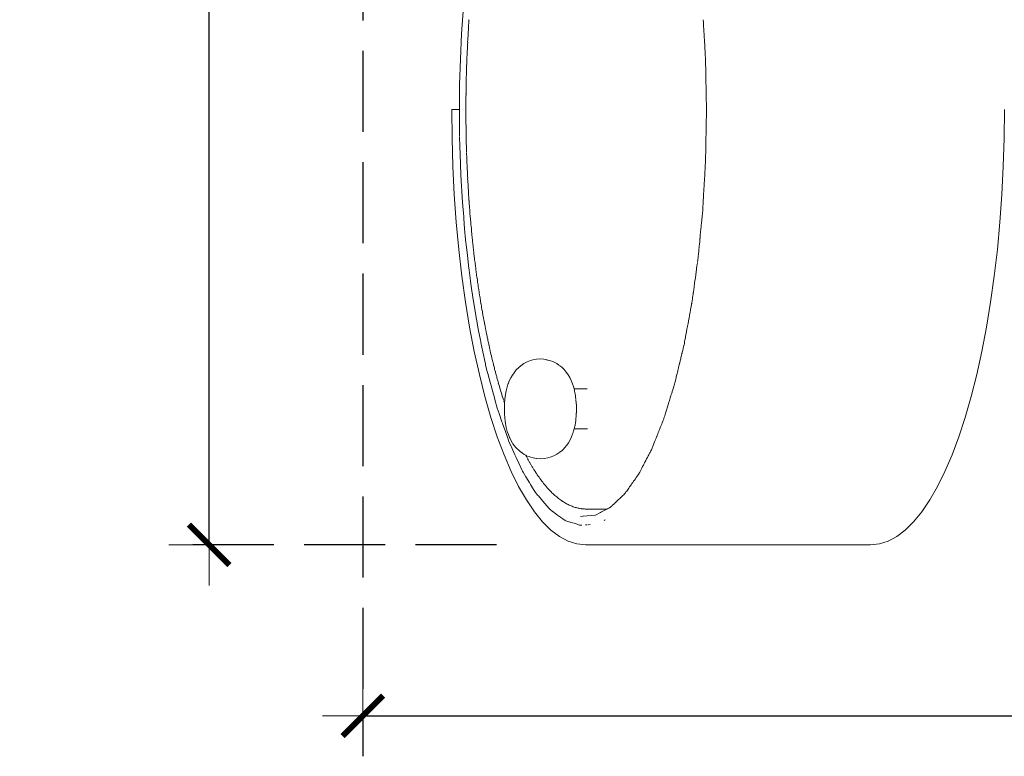
# Model space of a CAD drawing. Extents: x 7826 to 8896, y -938 to -522.
# Drawn here: x 8142 to 8190, y -901 to -864 of the extents above; entities that cross this region are included whole.
import ezdxf

# ---------------------------------------------------------------- set-up
doc = ezdxf.new("R2010")
doc.units = 0
doc.header["$MEASUREMENT"] = 0
doc.linetypes.add('JIS_02_4.0', pattern=[5.5, 4, -1.5])
doc.layers.get('Defpoints').update_dxf_attribs({"color": 250})
doc.layers.add('0-03 wymiary', color=6, linetype='Continuous', lineweight=5)
doc.layers.add('ProfileEdges_Nr_Pióra__7', color=7, linetype='Continuous', lineweight=18)
doc.styles.add('1-25', font='txt', dxfattribs={"height": 7})
doc.dimstyles.new('1-25', dxfattribs={"dimtxt": 7, "dimasz": 0.2, "dimexe": 2, "dimexo": 5, "dimgap": 1.25, "dimtad": 1, "dimdec": 0, "dimrnd": 0.5, "dimtxsty": '1-25', "dimblk": 'BG dim mark', "dimcen": 0, "dimclrd": 256, "dimclre": 8, "dimclrt": 11, "dimadec": 0, "dimazin": 0, "dimtfac": 1, "dimtdec": 0, "dimtix": 1, "dimtmove": 1, "dimatfit": 3, "dimfxl": 0.5, "dimtfill": 1, "dimarcsym": 0})

# ---------------------------------------------------------------- blocks, each defined once
blk = doc.blocks.new('BG dim mark')
for p, q in [((0, -10), (0, 10)), ((10, 0), (-10, 0))]:
    blk.add_line(p, q)
at = {"color": 0, "linetype": 'ByBlock', "const_width": 1.5}
blk.add_lwpolyline([(5, 5), (-5, -5)], dxfattribs=at)
blk = doc.blocks.new('*D24')
at = {"layer": '0-03 wymiary', "color": 8, "linetype": 'JIS_02_4.0', "lineweight": -2, "transparency": 16777216}
for p, q in [((8242.04, -841.758), (8242.04, -900.689)), ((8158.819, -843.859), (8158.819, -900.689))]:
    blk.add_line(p, q, dxfattribs=at)
at = {"layer": '0-03 wymiary', "lineweight": -2, "transparency": 16777216}
blk.add_line((8159.019, -898.689), (8241.84, -898.689), dxfattribs=at)
at = {"layer": 'Defpoints', "color": 0, "transparency": 16777216}
for p in [(8242.04, -836.758), (8158.819, -838.859), (8242.04, -898.689)]:
    blk.add_point(p, dxfattribs=at)
at = {"layer": '0-03 wymiary', "lineweight": -2, "transparency": 16777216, "xscale": 0.2, "yscale": 0.2, "zscale": 0.2, "rotation": 180}
blk.add_blockref('BG dim mark', (8158.819, -898.689), dxfattribs=at)
at = {"layer": '0-03 wymiary', "lineweight": -2, "transparency": 16777216, "xscale": 0.2, "yscale": 0.2, "zscale": 0.2}
blk.add_blockref('BG dim mark', (8242.04, -898.689), dxfattribs=at)
at = {"layer": '0-03 wymiary', "color": 11, "transparency": 16777216, "insert": (8200.43, -893.865), "char_height": 7, "attachment_point": 5, "style": '1-25', "bg_fill": 3, "box_fill_scale": 1.25, "bg_fill_color": 256, "bg_fill_true_color": 13158600, "bg_fill_transparency": 0}
blk.add_mtext('83', dxfattribs=at)
blk = doc.blocks.new('*D25')
at = {"layer": '0-03 wymiary', "color": 8, "linetype": 'JIS_02_4.0', "lineweight": -2, "transparency": 16777216}
for p, q in [((8164.904, -778.257), (8149.232, -778.257)), ((8165.421, -890.252), (8149.232, -890.252))]:
    blk.add_line(p, q, dxfattribs=at)
at = {"layer": '0-03 wymiary', "lineweight": -2, "transparency": 16777216}
blk.add_line((8151.232, -890.052), (8151.232, -778.457), dxfattribs=at)
at = {"layer": 'Defpoints', "color": 0, "transparency": 16777216}
for p in [(8151.232, -778.257), (8169.904, -778.257), (8170.421, -890.252)]:
    blk.add_point(p, dxfattribs=at)
at = {"layer": '0-03 wymiary', "lineweight": -2, "transparency": 16777216, "xscale": 0.2, "yscale": 0.2, "zscale": 0.2}
for p, rotation in [((8151.232, -778.257), 90), ((8151.232, -890.252), 270)]:
    blk.add_blockref('BG dim mark', p, dxfattribs=dict(at, rotation=rotation))
at = {"layer": '0-03 wymiary', "color": 11, "transparency": 16777216, "insert": (8146.467, -834.255), "char_height": 7, "attachment_point": 5, "rotation": 90, "style": '1-25', "bg_fill": 3, "box_fill_scale": 1.25, "bg_fill_color": 256, "bg_fill_true_color": 13158600, "bg_fill_transparency": 0}
blk.add_mtext('112', dxfattribs=at)

msp = doc.modelspace()

# ---------------------------------------------------------------- dimensions: what is measured, and where the dimension line sits
at = {"layer": '0-03 wymiary'}
dim = msp.add_linear_dim(base=(8242.04, -898.689), p1=(8158.819, -838.859), p2=(8242.04, -836.758), dimstyle='1-25', dxfattribs=at)
dim.commit()
dim.dimension.update_dxf_attribs({"geometry": '*D24', "text_midpoint": (8200.43, -893.865)})

# ---------------------------------------------------------------- next in the draw order: linework, layer by layer
at = {"layer": 'ProfileEdges_Nr_Pióra__7', "linetype": 'Continuous', "flags": 128}
for points in [[(8175.633, -864.473), (8175.624, -864.323)], [(8175.64, -864.609), (8175.633, -864.473)], [(8175.642, -864.631), (8175.64, -864.609)], [(8175.643, -864.655), (8175.642, -864.631)], [(8175.651, -864.788), (8175.643, -864.655)], [(8175.658, -864.915), (8175.651, -864.788)], [(8175.659, -864.946), (8175.658, -864.915)], [(8175.661, -864.979), (8175.659, -864.946)], [(8175.668, -865.105), (8175.661, -864.979)], [(8175.675, -865.229), (8175.668, -865.105)], [(8175.677, -865.263), (8175.675, -865.229)], [(8175.679, -865.297), (8175.677, -865.263)], [(8175.686, -865.422), (8175.679, -865.297)], [(8175.693, -865.551), (8175.686, -865.422)], [(8175.695, -865.58), (8175.693, -865.551)], [(8175.697, -865.608), (8175.695, -865.58)], [(8175.704, -865.739), (8175.697, -865.608)], [(8175.712, -865.883), (8175.704, -865.739)], [(8175.713, -865.899), (8175.712, -865.883)], [(8175.714, -865.913), (8175.713, -865.899)], [(8175.722, -866.058), (8175.714, -865.913)], [(8175.731, -866.215), (8175.722, -866.058)], [(8175.736, -866.316), (8175.731, -866.22)], [(8175.737, -866.352), (8175.736, -866.316)], [(8175.738, -866.378), (8175.737, -866.352)], [(8175.74, -866.489), (8175.738, -866.378)], [(8175.741, -866.534), (8175.74, -866.489)], [(8175.744, -866.698), (8175.741, -866.542)], [(8175.746, -866.835), (8175.744, -866.698)], [(8175.747, -866.858), (8175.746, -866.835)], [(8175.747, -866.884), (8175.747, -866.858)], [(8175.749, -867.019), (8175.747, -866.884)], [(8175.752, -867.143), (8175.749, -867.019)], [(8175.752, -867.179), (8175.752, -867.143)], [(8175.753, -867.218), (8175.752, -867.179)], [(8175.755, -867.315), (8175.753, -867.218)], [(8175.755, -867.34), (8175.755, -867.315)], [(8175.758, -867.458), (8175.755, -867.34)], [(8175.758, -867.5), (8175.758, -867.458)], [(8175.759, -867.544), (8175.758, -867.5)], [(8175.761, -867.661), (8175.759, -867.544)], [(8175.764, -867.78), (8175.761, -867.661)], [(8175.764, -867.822), (8175.764, -867.78)], [(8175.765, -867.862), (8175.764, -867.822)], [(8175.767, -867.983), (8175.765, -867.862)], [(8175.77, -868.111), (8175.767, -867.983)], [(8175.77, -868.144), (8175.77, -868.111)], [(8175.771, -868.174), (8175.77, -868.144)], [(8175.773, -868.305), (8175.771, -868.174)], [(8175.776, -868.45), (8175.773, -868.305)], [(8175.776, -868.466), (8175.776, -868.45)], [(8175.777, -868.48), (8175.776, -868.466)], [(8175.779, -868.627), (8175.777, -868.48)], [(8175.782, -868.757), (8175.779, -868.627)], [(8175.773, -869.272), (8175.776, -869.127)], [(8175.776, -869.096), (8175.779, -868.949)], [(8175.776, -869.111), (8175.776, -869.096)], [(8175.776, -869.127), (8175.776, -869.111)], [(8175.779, -868.949), (8175.78, -868.898)], [(8175.782, -868.783), (8175.78, -868.764)], [(8175.78, -868.898), (8175.782, -868.792)], [(8190.48, -870.163), (8190.494, -868.757)], [(8175.765, -869.714), (8175.767, -869.594)], [(8175.767, -869.594), (8175.77, -869.466)], [(8175.77, -869.433), (8175.771, -869.402)], [(8175.77, -869.466), (8175.77, -869.433)], [(8175.771, -869.402), (8175.773, -869.272)], [(8175.756, -870.171), (8175.757, -870.12)], [(8175.757, -870.12), (8175.758, -870.076)], [(8175.758, -870.076), (8175.759, -870.032)], [(8175.759, -870.032), (8175.761, -869.916)], [(8175.761, -869.916), (8175.763, -869.797)], [(8175.763, -869.797), (8175.764, -869.755)], [(8175.764, -869.755), (8175.765, -869.714)], [(8190.437, -871.562), (8190.48, -870.163)], [(8175.747, -870.692), (8175.749, -870.558)], [(8175.749, -870.558), (8175.752, -870.435)], [(8175.752, -870.398), (8175.753, -870.358)], [(8175.752, -870.435), (8175.752, -870.398)], [(8175.753, -870.358), (8175.755, -870.237)], [(8175.755, -870.237), (8175.756, -870.213)], [(8175.756, -870.213), (8175.756, -870.171)], [(8175.738, -871.175), (8175.74, -871.044)], [(8175.74, -871.034), (8175.743, -870.879)], [(8175.743, -870.879), (8175.746, -870.743)], [(8175.746, -870.719), (8175.747, -870.692)], [(8175.746, -870.743), (8175.746, -870.719)], [(8175.713, -871.662), (8175.721, -871.519)], [(8175.73, -871.36), (8175.721, -871.519)], [(8175.733, -871.335), (8175.73, -871.357)], [(8175.733, -871.335), (8175.736, -871.251)], [(8175.736, -871.251), (8175.737, -871.199)], [(8175.737, -871.199), (8175.738, -871.175)], [(8190.367, -872.95), (8190.437, -871.562)], [(8175.686, -872.155), (8175.693, -872.028)], [(8175.693, -872.028), (8175.695, -871.996)], [(8175.695, -871.996), (8175.696, -871.967)], [(8175.696, -871.967), (8175.703, -871.837)], [(8175.703, -871.837), (8175.711, -871.696)], [(8175.711, -871.696), (8175.712, -871.678)], [(8175.712, -871.678), (8175.713, -871.662)], [(8175.659, -872.63), (8175.661, -872.595)], [(8175.661, -872.595), (8175.668, -872.472)], [(8175.668, -872.472), (8175.675, -872.35)], [(8175.675, -872.35), (8175.677, -872.314)], [(8175.677, -872.314), (8175.679, -872.278)], [(8175.679, -872.278), (8175.686, -872.155)], [(8175.632, -873.103), (8175.64, -872.971)], [(8175.64, -872.971), (8175.641, -872.946)], [(8175.641, -872.946), (8175.643, -872.919)], [(8175.643, -872.919), (8175.65, -872.788)], [(8175.65, -872.788), (8175.657, -872.665)], [(8175.657, -872.665), (8175.659, -872.63)], [(8190.269, -874.32), (8190.367, -872.95)], [(8175.606, -873.568), (8175.607, -873.548)], [(8175.607, -873.548), (8175.614, -873.417)], [(8175.616, -873.394), (8175.614, -873.417)], [(8175.616, -873.394), (8175.623, -873.269)], [(8175.623, -873.26), (8175.624, -873.25)], [(8175.624, -873.25), (8175.632, -873.103)], [(8175.551, -874.187), (8175.565, -874.041)], [(8175.565, -874.041), (8175.568, -874.017)], [(8175.58, -873.887), (8175.568, -874.017)], [(8175.581, -873.882), (8175.595, -873.73)], [(8175.595, -873.73), (8175.598, -873.704)], [(8175.598, -873.704), (8175.6, -873.68)], [(8175.6, -873.68), (8175.606, -873.579)], [(8175.506, -874.659), (8175.519, -874.524)], [(8175.519, -874.524), (8175.521, -874.505)], [(8175.521, -874.505), (8175.523, -874.486)], [(8175.523, -874.486), (8175.536, -874.351)], [(8175.536, -874.351), (8175.55, -874.206)], [(8190.143, -875.666), (8190.269, -874.32)], [(8175.464, -875.102), (8175.477, -874.966)], [(8175.477, -874.966), (8175.49, -874.834)], [(8175.49, -874.834), (8175.492, -874.813)], [(8175.492, -874.813), (8175.494, -874.791)], [(8175.494, -874.791), (8175.506, -874.659)], [(8175.418, -875.575), (8175.427, -875.489)], [(8175.427, -875.489), (8175.433, -875.427)], [(8175.434, -875.419), (8175.448, -875.271)], [(8175.448, -875.271), (8175.461, -875.134)], [(8175.461, -875.134), (8175.462, -875.119)], [(8175.462, -875.119), (8175.464, -875.102)], [(8175.377, -876.011), (8175.39, -875.877)], [(8175.39, -875.877), (8175.404, -875.732)], [(8175.405, -875.72), (8175.407, -875.697)], [(8175.407, -875.697), (8175.41, -875.666)], [(8175.41, -875.666), (8175.417, -875.576)], [(8189.991, -876.982), (8190.143, -875.666)], [(8175.292, -876.622), (8175.314, -876.474)], [(8175.314, -876.474), (8175.333, -876.334)], [(8175.336, -876.316), (8175.355, -876.176)], [(8175.355, -876.176), (8175.374, -876.043)], [(8175.375, -876.027), (8175.377, -876.011)], [(8175.252, -876.917), (8175.232, -877.063)], [(8175.252, -876.917), (8175.272, -876.769)], [(8175.272, -876.769), (8175.277, -876.739)], [(8175.277, -876.739), (8175.282, -876.691)], [(8175.283, -876.687), (8175.287, -876.654)], [(8175.288, -876.646), (8175.291, -876.624)], [(8175.173, -877.495), (8175.191, -877.354)], [(8175.197, -877.322), (8175.191, -877.354)], [(8175.211, -877.211), (8175.197, -877.322)], [(8175.232, -877.063), (8175.212, -877.208)], [(8189.812, -878.263), (8189.991, -876.982)], [(8175.095, -878.054), (8175.113, -877.93)], [(8175.113, -877.93), (8175.117, -877.897)], [(8175.117, -877.897), (8175.131, -877.798)], [(8175.132, -877.787), (8175.134, -877.777)], [(8175.134, -877.777), (8175.152, -877.643)], [(8175.152, -877.643), (8175.172, -877.504)], [(8175.024, -878.496), (8175.046, -878.38)], [(8175.046, -878.38), (8175.05, -878.356)], [(8175.05, -878.356), (8175.055, -878.33)], [(8175.055, -878.33), (8175.064, -878.282)], [(8175.064, -878.282), (8175.073, -878.214)], [(8175.073, -878.214), (8175.09, -878.092)], [(8175.09, -878.092), (8175.093, -878.075)], [(8175.093, -878.072), (8175.095, -878.054)], [(8189.609, -879.503), (8189.812, -878.263)], [(8174.944, -878.927), (8174.946, -878.916)], [(8174.946, -878.914), (8174.949, -878.9)], [(8174.949, -878.9), (8174.972, -878.775)], [(8174.972, -878.775), (8174.995, -878.653)], [(8174.995, -878.653), (8174.998, -878.638)], [(8174.998, -878.636), (8175.001, -878.618)], [(8175.001, -878.618), (8175.024, -878.496)], [(8174.847, -879.447), (8174.87, -879.325)], [(8174.87, -879.325), (8174.893, -879.201)], [(8174.893, -879.201), (8174.895, -879.191)], [(8174.895, -879.189), (8174.897, -879.176)], [(8174.897, -879.176), (8174.921, -879.051)], [(8174.921, -879.051), (8174.944, -878.927)], [(8174.749, -879.972), (8174.769, -879.864)], [(8174.769, -879.864), (8174.791, -879.749)], [(8174.791, -879.749), (8174.794, -879.73)], [(8174.794, -879.73), (8174.797, -879.712)], [(8174.797, -879.712), (8174.819, -879.596)], [(8174.819, -879.596), (8174.842, -879.475)], [(8174.842, -879.475), (8174.844, -879.463)], [(8174.844, -879.461), (8174.847, -879.447)], [(8189.38, -880.698), (8189.609, -879.503)], [(8174.673, -880.383), (8174.689, -880.297)], [(8174.689, -880.297), (8174.695, -880.263)], [(8174.695, -880.261), (8174.702, -880.227)], [(8174.702, -880.227), (8174.72, -880.129)], [(8174.72, -880.129), (8174.74, -880.023)], [(8174.74, -880.023), (8174.744, -879.999)], [(8174.745, -879.997), (8174.749, -879.972)], [(8174.546, -880.906), (8174.57, -880.808)], [(8174.57, -880.808), (8174.576, -880.78)], [(8174.577, -880.778), (8174.584, -880.748)], [(8174.584, -880.748), (8174.608, -880.65)], [(8174.608, -880.65), (8174.631, -880.556)], [(8174.631, -880.556), (8174.639, -880.523)], [(8174.639, -880.521), (8174.648, -880.484)], [(8174.648, -880.484), (8174.671, -880.391)], [(8189.128, -881.841), (8189.38, -880.698)], [(8174.425, -881.407), (8174.448, -881.31)], [(8174.448, -881.31), (8174.455, -881.283)], [(8174.455, -881.283), (8174.461, -881.256)], [(8174.461, -881.256), (8174.485, -881.158)], [(8174.485, -881.158), (8174.509, -881.059)], [(8174.509, -881.059), (8174.515, -881.035)], [(8174.516, -881.032), (8174.522, -881.005)], [(8174.522, -881.005), (8174.546, -880.906)], [(8174.307, -881.895), (8174.327, -881.811)], [(8174.327, -881.811), (8174.331, -881.795)], [(8174.331, -881.795), (8174.335, -881.777)], [(8174.336, -881.775), (8174.344, -881.741)], [(8174.344, -881.741), (8174.365, -881.653)], [(8174.365, -881.653), (8174.388, -881.561)], [(8174.388, -881.561), (8174.395, -881.531)], [(8174.395, -881.531), (8174.402, -881.501)], [(8174.402, -881.501), (8174.425, -881.407)], [(8174.188, -882.37), (8174.207, -882.309)], [(8174.207, -882.309), (8174.22, -882.253)], [(8174.22, -882.253), (8174.233, -882.202)], [(8174.233, -882.202), (8174.249, -882.134)], [(8174.249, -882.134), (8174.267, -882.06)], [(8174.267, -882.06), (8174.278, -882.015)], [(8174.278, -882.015), (8174.288, -881.974)], [(8174.288, -881.974), (8174.307, -881.895)], [(8188.854, -882.928), (8189.128, -881.841)], [(8174.045, -882.829), (8174.067, -882.76)], [(8174.067, -882.76), (8174.08, -882.718)], [(8174.08, -882.716), (8174.095, -882.67)], [(8174.095, -882.67), (8174.116, -882.601)], [(8174.116, -882.601), (8174.137, -882.535)], [(8174.137, -882.535), (8174.152, -882.486)], [(8174.152, -882.486), (8174.168, -882.434)], [(8174.168, -882.434), (8174.188, -882.37)], [(8173.888, -883.336), (8173.907, -883.274)], [(8173.907, -883.274), (8173.928, -883.209)], [(8173.928, -883.209), (8173.941, -883.164)], [(8173.941, -883.164), (8173.955, -883.12)], [(8173.955, -883.12), (8173.976, -883.053)], [(8173.976, -883.053), (8173.997, -882.985)], [(8173.997, -882.985), (8174.01, -882.942)], [(8174.01, -882.942), (8174.024, -882.898)], [(8174.024, -882.898), (8174.045, -882.829)], [(8188.558, -883.954), (8188.854, -882.928)], [(8173.742, -883.808), (8173.76, -883.748)], [(8173.76, -883.748), (8173.774, -883.703)], [(8173.774, -883.703), (8173.79, -883.653)], [(8173.79, -883.653), (8173.807, -883.597)], [(8173.807, -883.597), (8173.823, -883.545)], [(8173.823, -883.545), (8173.84, -883.49)], [(8173.84, -883.49), (8173.859, -883.431)], [(8173.859, -883.431), (8173.874, -883.383)], [(8173.874, -883.383), (8173.888, -883.336)], [(8173.572, -884.283), (8173.598, -884.217)], [(8173.598, -884.217), (8173.626, -884.148)], [(8173.626, -884.148), (8173.639, -884.117)], [(8173.639, -884.117), (8173.65, -884.087)], [(8173.65, -884.087), (8173.673, -884.03)], [(8173.673, -884.03), (8173.678, -884.015)], [(8173.678, -884.015), (8173.699, -883.946)], [(8173.699, -883.946), (8173.71, -883.912)], [(8173.71, -883.912), (8173.721, -883.874)], [(8173.721, -883.874), (8173.742, -883.808)], [(8188.243, -884.916), (8188.558, -883.954)], [(8173.367, -884.8), (8173.391, -884.737)], [(8173.391, -884.737), (8173.404, -884.705)], [(8173.404, -884.705), (8173.417, -884.672)], [(8173.417, -884.672), (8173.442, -884.61)], [(8173.442, -884.61), (8173.467, -884.548)], [(8173.467, -884.548), (8173.481, -884.513)], [(8173.481, -884.513), (8173.495, -884.478)], [(8173.495, -884.478), (8173.52, -884.415)], [(8173.52, -884.415), (8173.545, -884.352)], [(8173.545, -884.352), (8173.559, -884.317)], [(8173.559, -884.317), (8173.572, -884.283)], [(8173.189, -885.244), (8173.22, -885.167)], [(8173.22, -885.167), (8173.248, -885.096)], [(8173.248, -885.096), (8173.256, -885.077)], [(8173.256, -885.077), (8173.265, -885.055)], [(8173.265, -885.055), (8173.293, -884.985)], [(8173.293, -884.985), (8173.319, -884.92)], [(8173.319, -884.92), (8173.329, -884.893)], [(8173.329, -884.893), (8173.341, -884.864)], [(8173.341, -884.864), (8173.367, -884.8)], [(8188.243, -884.916), (8187.909, -885.808)], [(8172.949, -885.767), (8172.975, -885.721)], [(8172.975, -885.721), (8172.994, -885.685)], [(8172.994, -885.685), (8173.018, -885.639)], [(8173.018, -885.639), (8173.037, -885.601)], [(8173.037, -885.601), (8173.061, -885.555)], [(8173.061, -885.555), (8173.08, -885.52)], [(8173.081, -885.517), (8173.099, -885.47)], [(8173.099, -885.47), (8173.107, -885.452)], [(8173.107, -885.452), (8173.114, -885.431)], [(8173.12, -885.418), (8173.114, -885.431)], [(8173.12, -885.418), (8173.15, -885.344)], [(8173.15, -885.344), (8173.181, -885.266)], [(8173.181, -885.266), (8173.185, -885.256)], [(8173.185, -885.256), (8173.189, -885.244)], [(8172.706, -886.237), (8172.73, -886.192)], [(8172.73, -886.192), (8172.741, -886.171)], [(8172.745, -886.162), (8172.785, -886.085)], [(8172.785, -886.085), (8172.826, -886.007)], [(8172.826, -886.007), (8172.867, -885.928)], [(8172.867, -885.928), (8172.891, -885.882)], [(8172.891, -885.882), (8172.907, -885.848)], [(8172.93, -885.802), (8172.907, -885.848)], [(8172.949, -885.767), (8172.93, -885.802)], [(8187.909, -885.808), (8187.557, -886.627)], [(8172.449, -886.732), (8172.484, -886.664)], [(8172.484, -886.664), (8172.519, -886.596)], [(8172.519, -886.596), (8172.555, -886.527)], [(8172.555, -886.527), (8172.592, -886.456)], [(8172.592, -886.456), (8172.63, -886.384)], [(8172.63, -886.384), (8172.668, -886.311)], [(8172.668, -886.311), (8172.706, -886.237)], [(8187.557, -886.627), (8187.19, -887.37)], [(8172.103, -887.225), (8172.144, -887.167)], [(8172.144, -887.167), (8172.185, -887.109)], [(8172.185, -887.109), (8172.228, -887.049)], [(8172.228, -887.049), (8172.271, -886.988)], [(8172.271, -886.988), (8172.315, -886.926)], [(8172.315, -886.926), (8172.36, -886.862)], [(8172.36, -886.862), (8172.406, -886.798)], [(8172.406, -886.798), (8172.436, -886.756)], [(8172.436, -886.756), (8172.449, -886.732)], [(8171.776, -887.686), (8171.808, -887.639)], [(8171.808, -887.639), (8171.842, -887.592)], [(8171.842, -887.592), (8171.877, -887.543)], [(8171.877, -887.543), (8171.912, -887.493)], [(8171.912, -887.493), (8171.948, -887.442)], [(8171.948, -887.442), (8171.986, -887.39)], [(8171.986, -887.39), (8172.024, -887.336)], [(8172.024, -887.336), (8172.063, -887.281)], [(8172.063, -887.281), (8172.103, -887.225)], [(8187.19, -887.37), (8186.809, -888.033)], [(8171.276, -888.169), (8171.307, -888.14)], [(8171.307, -888.14), (8171.34, -888.109)], [(8171.34, -888.109), (8171.374, -888.077)], [(8171.374, -888.077), (8171.409, -888.043)], [(8171.409, -888.043), (8171.446, -888.009)], [(8171.446, -888.009), (8171.483, -887.973)], [(8171.483, -887.973), (8171.523, -887.936)], [(8171.523, -887.936), (8171.564, -887.897)], [(8171.564, -887.897), (8171.606, -887.857)], [(8171.606, -887.857), (8171.649, -887.816)], [(8171.649, -887.816), (8171.694, -887.774)], [(8171.694, -887.774), (8171.74, -887.73)], [(8171.74, -887.73), (8171.751, -887.719)], [(8171.751, -887.719), (8171.776, -887.686)], [(8186.809, -888.033), (8186.415, -888.613)], [(8170.879, -888.477), (8170.89, -888.471)], [(8170.89, -888.471), (8170.904, -888.464)], [(8170.904, -888.464), (8170.92, -888.456)], [(8170.92, -888.456), (8170.941, -888.445)], [(8170.942, -888.445), (8170.96, -888.435)], [(8170.987, -888.422), (8170.96, -888.435)], [(8170.987, -888.422), (8171.01, -888.409)], [(8171.036, -888.396), (8171.01, -888.409)], [(8171.04, -888.393), (8171.055, -888.378)], [(8171.057, -888.376), (8171.076, -888.358)], [(8171.076, -888.358), (8171.096, -888.339)], [(8171.096, -888.339), (8171.115, -888.322)], [(8171.118, -888.319), (8171.141, -888.297)], [(8171.141, -888.297), (8171.165, -888.274)], [(8171.165, -888.274), (8171.191, -888.25)], [(8171.191, -888.25), (8171.218, -888.224)], [(8171.218, -888.224), (8171.246, -888.198)], [(8171.246, -888.198), (8171.259, -888.185)], [(8171.259, -888.185), (8171.27, -888.175)], [(8186.415, -888.613), (8186.01, -889.109)], [(8170.754, -889.034), (8170.73, -889.043)], [(8170.786, -889.015), (8170.754, -889.034)], [(8186.01, -889.109), (8185.596, -889.517)], [(8185.596, -889.517), (8185.175, -889.836)], [(8184.748, -890.065), (8184.318, -890.203)], [(8185.175, -889.836), (8184.748, -890.065)], [(8184.318, -890.203), (8183.886, -890.249)]]:
    msp.add_lwpolyline(points, dxfattribs=at)

# ---------------------------------------------------------------- next in the draw order: dimensions: what is measured, and where the dimension line sits
at = {"layer": '0-03 wymiary'}
dim = msp.add_linear_dim(base=(8151.232, -778.257), p1=(8170.421, -890.252), p2=(8169.904, -778.257), angle=90, dimstyle='1-25', dxfattribs=at)
dim.commit()
dim.dimension.update_dxf_attribs({"geometry": '*D25', "text_midpoint": (8146.467, -834.255)})

# ---------------------------------------------------------------- next in the draw order: linework, layer by layer
at = {"layer": 'ProfileEdges_Nr_Pióra__7', "linetype": 'Continuous', "flags": 128}
for points in [[(8163.683, -865.015), (8163.868, -862.566)], [(8164.057, -864.352), (8164.06, -864.323)], [(8164.018, -864.949), (8164.028, -864.805)], [(8164.028, -864.794), (8164.028, -864.804)], [(8164.036, -864.665), (8164.029, -864.786)], [(8164.039, -864.637), (8164.036, -864.665)], [(8164.04, -864.602), (8164.038, -864.634)], [(8164.048, -864.479), (8164.04, -864.602)], [(8164.057, -864.352), (8164.048, -864.477)], [(8163.59, -867.521), (8163.683, -865.015)], [(8163.999, -865.297), (8163.991, -865.424)], [(8163.999, -865.297), (8164.001, -865.268)], [(8164.001, -865.264), (8164.002, -865.233)], [(8164.002, -865.233), (8164.009, -865.12)], [(8164.009, -865.109), (8164.009, -865.12)], [(8164.018, -864.951), (8164.01, -865.094)], [(8163.97, -865.872), (8163.977, -865.754)], [(8163.982, -865.612), (8163.976, -865.742)], [(8163.976, -865.743), (8163.977, -865.754)], [(8163.982, -865.612), (8163.984, -865.584)], [(8163.985, -865.553), (8163.983, -865.583)], [(8163.992, -865.426), (8163.985, -865.553)], [(8163.954, -866.247), (8163.949, -866.38)], [(8163.954, -866.247), (8163.955, -866.221)], [(8163.956, -866.192), (8163.955, -866.22)], [(8163.962, -866.062), (8163.956, -866.192)], [(8163.967, -865.93), (8163.961, -866.06)], [(8163.967, -865.93), (8163.97, -865.903)], [(8163.97, -865.9), (8163.97, -865.872)], [(8163.933, -866.86), (8163.939, -866.71)], [(8163.942, -866.565), (8163.939, -866.691)], [(8163.943, -866.541), (8163.942, -866.565)], [(8163.944, -866.514), (8163.95, -866.391)], [(8163.945, -866.538), (8163.944, -866.514)], [(8163.95, -866.391), (8163.95, -866.381)], [(8163.924, -867.206), (8163.92, -867.341)], [(8163.925, -867.153), (8163.924, -867.18)], [(8163.924, -867.206), (8163.924, -867.18)], [(8163.928, -867.02), (8163.925, -867.153)], [(8163.932, -866.886), (8163.928, -867.02)], [(8163.932, -866.886), (8163.933, -866.86)], [(8163.59, -868.757), (8163.59, -867.521)], [(8163.915, -867.675), (8163.911, -867.823)], [(8163.914, -867.662), (8163.916, -867.649)], [(8163.914, -867.662), (8163.915, -867.675)], [(8163.917, -867.501), (8163.916, -867.547)], [(8163.916, -867.551), (8163.916, -867.648)], [(8163.921, -867.356), (8163.917, -867.501)], [(8163.921, -867.354), (8163.922, -867.342)], [(8163.908, -868.172), (8163.906, -868.305)], [(8163.907, -868.144), (8163.911, -867.994)], [(8163.908, -868.172), (8163.907, -868.144)], [(8163.911, -867.972), (8163.909, -867.984)], [(8163.909, -867.984), (8163.911, -867.994)], [(8163.911, -867.823), (8163.911, -867.972)], [(8163.906, -868.442), (8163.905, -868.467)], [(8163.905, -868.49), (8163.905, -868.467)], [(8163.905, -868.49), (8163.905, -868.627)], [(8163.905, -868.627), (8163.905, -868.764)], [(8163.906, -868.305), (8163.906, -868.442)], [(8163.508, -868.757), (8163.205, -868.757)], [(8163.205, -868.757), (8163.219, -870.163)], [(8163.508, -868.757), (8163.59, -868.757)], [(8163.59, -870.046), (8163.59, -868.757)], [(8163.905, -868.764), (8163.904, -868.788)], [(8163.905, -868.812), (8163.904, -868.788)], [(8163.905, -868.812), (8163.905, -868.949)], [(8163.905, -868.949), (8163.905, -869.086)], [(8163.905, -869.086), (8163.905, -869.11)], [(8163.906, -869.135), (8163.905, -869.11)], [(8163.906, -869.135), (8163.906, -869.271)], [(8163.906, -869.271), (8163.908, -869.405)], [(8163.908, -869.405), (8163.907, -869.432)], [(8163.907, -869.432), (8163.911, -869.584)], [(8163.909, -869.593), (8163.911, -869.605)], [(8163.911, -869.605), (8163.911, -869.754)], [(8163.219, -870.163), (8163.262, -871.562)], [(8163.592, -870.092), (8163.59, -870.046)], [(8163.608, -870.551), (8163.593, -870.113)], [(8163.911, -869.754), (8163.915, -869.902)], [(8163.915, -869.902), (8163.914, -869.915)], [(8163.914, -869.915), (8163.916, -869.927)], [(8163.916, -870.019), (8163.916, -869.928)], [(8163.917, -870.024), (8163.917, -870.075)], [(8163.921, -870.221), (8163.917, -870.075)], [(8163.641, -871.429), (8163.609, -870.554)], [(8163.92, -870.236), (8163.924, -870.371)], [(8163.922, -870.235), (8163.921, -870.223)], [(8163.924, -870.371), (8163.924, -870.397)], [(8163.925, -870.423), (8163.924, -870.397)], [(8163.925, -870.423), (8163.928, -870.557)], [(8163.928, -870.557), (8163.932, -870.69)], [(8163.932, -870.69), (8163.933, -870.717)], [(8163.933, -870.717), (8163.939, -870.868)], [(8163.942, -871.012), (8163.939, -870.886)], [(8163.942, -871.012), (8163.943, -871.036)], [(8163.945, -871.039), (8163.944, -871.063)], [(8163.944, -871.063), (8163.95, -871.185)], [(8163.262, -871.562), (8163.332, -872.95)], [(8163.642, -871.449), (8163.641, -871.434)], [(8163.642, -871.463), (8163.642, -871.449)], [(8163.662, -871.978), (8163.642, -871.463)], [(8163.949, -871.196), (8163.95, -871.185)], [(8163.949, -871.197), (8163.954, -871.33)], [(8163.954, -871.33), (8163.955, -871.356)], [(8163.956, -871.385), (8163.955, -871.357)], [(8163.962, -871.515), (8163.956, -871.385)], [(8163.961, -871.517), (8163.97, -871.674)], [(8163.683, -872.552), (8163.662, -871.981)], [(8163.97, -871.677), (8163.97, -871.705)], [(8163.97, -871.705), (8163.977, -871.823)], [(8163.976, -871.833), (8163.977, -871.823)], [(8163.976, -871.835), (8163.982, -871.965)], [(8163.982, -871.965), (8163.984, -871.992)], [(8163.985, -872.024), (8163.983, -871.994)], [(8163.992, -872.151), (8163.985, -872.024)], [(8163.698, -872.754), (8163.683, -872.552)], [(8163.991, -872.153), (8163.999, -872.28)], [(8163.999, -872.28), (8164.001, -872.309)], [(8164.001, -872.313), (8164.002, -872.344)], [(8164.002, -872.344), (8164.009, -872.457)], [(8164.009, -872.467), (8164.009, -872.457)], [(8164.018, -872.625), (8164.01, -872.477)], [(8163.332, -872.95), (8163.43, -874.32)], [(8163.7, -872.78), (8163.699, -872.758)], [(8163.702, -872.802), (8163.7, -872.78)], [(8163.743, -873.34), (8163.702, -872.802)], [(8164.018, -872.627), (8164.028, -872.772)], [(8164.028, -872.783), (8164.028, -872.773)], [(8164.036, -872.912), (8164.029, -872.791)], [(8164.036, -872.912), (8164.038, -872.94)], [(8164.04, -872.975), (8164.038, -872.943)], [(8164.048, -873.098), (8164.04, -872.975)], [(8163.797, -874.061), (8163.743, -873.343)], [(8164.048, -873.1), (8164.057, -873.225)], [(8164.057, -873.225), (8164.06, -873.254)], [(8164.062, -873.293), (8164.06, -873.259)], [(8164.071, -873.404), (8164.062, -873.293)], [(8164.07, -873.414), (8164.079, -873.531)], [(8164.079, -873.531), (8164.083, -873.566)], [(8164.083, -873.572), (8164.085, -873.61)], [(8164.085, -873.61), (8164.094, -873.714)], [(8164.095, -873.727), (8164.103, -873.841)], [(8164.103, -873.841), (8164.106, -873.879)], [(8164.106, -873.882), (8164.119, -874.024)], [(8164.119, -874.037), (8164.129, -874.151)], [(8163.43, -874.32), (8163.556, -875.666)], [(8163.8, -874.093), (8163.797, -874.065)], [(8163.802, -874.122), (8163.8, -874.093)], [(8163.843, -874.665), (8163.802, -874.122)], [(8164.129, -874.151), (8164.132, -874.189)], [(8164.132, -874.192), (8164.146, -874.335)], [(8164.145, -874.347), (8164.156, -874.459)], [(8164.156, -874.459), (8164.159, -874.498)], [(8164.159, -874.501), (8164.174, -874.645)], [(8163.868, -875), (8163.843, -874.667)], [(8163.908, -875.346), (8163.868, -875)], [(8164.173, -874.655), (8164.184, -874.764)], [(8164.184, -874.764), (8164.188, -874.805)], [(8164.193, -874.856), (8164.188, -874.808)], [(8164.193, -874.856), (8164.194, -874.87)], [(8164.195, -874.875), (8164.203, -874.95)], [(8164.203, -874.961), (8164.214, -875.065)], [(8163.913, -875.384), (8163.909, -875.349)], [(8163.917, -875.419), (8163.913, -875.384)], [(8163.979, -875.955), (8163.917, -875.419)], [(8164.214, -875.065), (8164.218, -875.11)], [(8164.224, -875.166), (8164.219, -875.115)], [(8164.224, -875.166), (8164.234, -875.254)], [(8164.235, -875.267), (8164.246, -875.369)], [(8164.246, -875.369), (8164.251, -875.413)], [(8164.252, -875.421), (8164.256, -875.469)], [(8164.256, -875.469), (8164.267, -875.558)], [(8163.556, -875.666), (8163.708, -876.982)], [(8164.055, -876.601), (8163.98, -875.958)], [(8164.267, -875.57), (8164.278, -875.666)], [(8164.278, -875.666), (8164.284, -875.715)], [(8164.291, -875.781), (8164.285, -875.724)], [(8164.301, -875.861), (8164.291, -875.781)], [(8164.318, -876.017), (8164.302, -875.872)], [(8164.32, -876.024), (8164.326, -876.076)], [(8164.326, -876.076), (8164.336, -876.16)], [(8164.355, -876.315), (8164.337, -876.172)], [(8164.363, -876.381), (8164.355, -876.321)], [(8164.363, -876.381), (8164.373, -876.456)], [(8164.393, -876.611), (8164.374, -876.469)], [(8164.06, -876.646), (8164.055, -876.605)], [(8164.065, -876.687), (8164.06, -876.646)], [(8164.126, -877.211), (8164.065, -876.687)], [(8164.394, -876.619), (8164.401, -876.679)], [(8164.401, -876.679), (8164.412, -876.753)], [(8164.413, -876.765), (8164.432, -876.905)], [(8164.433, -876.912), (8164.452, -877.052)], [(8163.708, -876.982), (8163.887, -878.263)], [(8164.142, -877.355), (8164.126, -877.213)], [(8164.218, -877.824), (8164.142, -877.355)], [(8164.469, -877.175), (8164.453, -877.058)], [(8164.47, -877.18), (8164.472, -877.197)], [(8164.484, -877.278), (8164.473, -877.204)], [(8164.484, -877.278), (8164.493, -877.338)], [(8164.494, -877.35), (8164.504, -877.416)], [(8164.504, -877.416), (8164.515, -877.486)], [(8164.226, -877.873), (8164.219, -877.827)], [(8164.234, -877.92), (8164.226, -877.873)], [(8164.315, -878.426), (8164.234, -877.92)], [(8164.53, -877.591), (8164.516, -877.496)], [(8164.536, -877.627), (8164.53, -877.591)], [(8164.558, -877.775), (8164.537, -877.639)], [(8164.559, -877.782), (8164.58, -877.918)], [(8164.603, -878.06), (8164.581, -877.925)], [(8163.887, -878.263), (8164.09, -879.503)], [(8164.409, -879.008), (8164.316, -878.428)], [(8164.604, -878.068), (8164.626, -878.201)], [(8164.649, -878.342), (8164.627, -878.209)], [(8164.651, -878.351), (8164.673, -878.483)], [(8164.675, -878.492), (8164.681, -878.532)], [(8164.697, -878.622), (8164.681, -878.532)], [(8164.716, -878.733), (8164.698, -878.631)], [(8164.721, -878.76), (8164.716, -878.733)], [(8164.746, -878.9), (8164.723, -878.77)], [(8164.748, -878.909), (8164.771, -879.037)], [(8164.418, -879.061), (8164.41, -879.01)], [(8164.426, -879.114), (8164.418, -879.061)], [(8164.502, -879.579), (8164.426, -879.114)], [(8164.796, -879.174), (8164.773, -879.047)], [(8164.822, -879.308), (8164.798, -879.184)], [(8164.83, -879.353), (8164.824, -879.321)], [(8164.831, -879.359), (8164.848, -879.446)], [(8164.09, -879.503), (8164.319, -880.698)], [(8164.506, -879.599), (8164.502, -879.579)], [(8164.623, -880.148), (8164.506, -879.6)], [(8164.85, -879.457), (8164.875, -879.581)], [(8164.877, -879.591), (8164.901, -879.715)], [(8164.926, -879.84), (8164.902, -879.722)], [(8164.931, -879.864), (8164.956, -879.982)], [(8164.635, -880.205), (8164.623, -880.15)], [(8164.647, -880.261), (8164.635, -880.205)], [(8164.745, -880.722), (8164.647, -880.261)], [(8164.958, -879.993), (8164.981, -880.1)], [(8164.981, -880.1), (8164.983, -880.113)], [(8165.011, -880.245), (8164.986, -880.125)], [(8165.034, -880.348), (8165.014, -880.256)], [(8165.04, -880.375), (8165.034, -880.348)], [(8164.319, -880.698), (8164.571, -881.841)], [(8164.855, -881.239), (8164.745, -880.724)], [(8165.047, -880.407), (8165.043, -880.388)], [(8165.068, -880.505), (8165.047, -880.407)], [(8165.071, -880.516), (8165.09, -880.601)], [(8165.09, -880.601), (8165.097, -880.633)], [(8165.107, -880.675), (8165.101, -880.647)], [(8165.127, -880.761), (8165.107, -880.675)], [(8165.127, -880.768), (8165.156, -880.889)], [(8164.868, -881.299), (8164.855, -881.24)], [(8164.88, -881.359), (8164.868, -881.299)], [(8165.16, -880.903), (8165.168, -880.941)], [(8165.168, -880.941), (8165.186, -881.015)], [(8165.204, -881.09), (8165.189, -881.028)], [(8165.216, -881.141), (8165.204, -881.09)], [(8165.22, -881.156), (8165.23, -881.2)], [(8165.23, -881.2), (8165.247, -881.266)], [(8165.264, -881.335), (8165.25, -881.278)], [(8165.272, -881.37), (8165.264, -881.335)], [(8166.763, -881.3), (8166.615, -881.407)], [(8166.923, -881.216), (8166.763, -881.3)], [(8167.094, -881.155), (8166.923, -881.216)], [(8167.211, -881.121), (8167.094, -881.155)], [(8167.391, -881.083), (8167.211, -881.121)], [(8167.575, -881.071), (8167.391, -881.083)], [(8167.758, -881.083), (8167.575, -881.071)], [(8167.876, -881.11), (8167.758, -881.083)], [(8167.876, -881.11), (8167.935, -881.122)], [(8167.94, -881.123), (8168.055, -881.147)], [(8168.055, -881.147), (8168.227, -881.209)], [(8168.227, -881.209), (8168.388, -881.293)], [(8168.495, -881.373), (8168.388, -881.293)], [(8164.94, -881.64), (8164.88, -881.359)], [(8164.983, -881.794), (8164.94, -881.64)], [(8165.115, -882.276), (8164.983, -881.795)], [(8165.278, -881.39), (8165.274, -881.378)], [(8165.294, -881.456), (8165.282, -881.405)], [(8165.309, -881.513), (8165.294, -881.456)], [(8165.312, -881.526), (8165.324, -881.572)], [(8165.324, -881.572), (8165.34, -881.635)], [(8165.359, -881.707), (8165.345, -881.651)], [(8165.372, -881.756), (8165.359, -881.707)], [(8165.385, -881.809), (8165.375, -881.77)], [(8165.404, -881.877), (8165.385, -881.809)], [(8166.281, -881.748), (8166.197, -881.864)], [(8166.388, -881.61), (8166.281, -881.748)], [(8166.514, -881.489), (8166.388, -881.61)], [(8166.615, -881.407), (8166.514, -881.489)], [(8168.495, -881.373), (8168.53, -881.398)], [(8168.549, -881.412), (8168.638, -881.476)], [(8168.638, -881.476), (8168.764, -881.597)], [(8168.855, -881.717), (8168.764, -881.597)], [(8168.855, -881.717), (8168.868, -881.733)], [(8168.873, -881.739), (8168.957, -881.847)], [(8164.571, -881.841), (8164.845, -882.928)], [(8165.132, -882.338), (8165.115, -882.278)], [(8165.425, -881.955), (8165.409, -881.894)], [(8165.425, -881.955), (8165.437, -881.997)], [(8165.439, -882.01), (8165.449, -882.044)], [(8165.449, -882.044), (8165.469, -882.115)], [(8165.492, -882.202), (8165.474, -882.133)], [(8165.502, -882.233), (8165.492, -882.202)], [(8165.512, -882.273), (8165.505, -882.247)], [(8165.535, -882.35), (8165.512, -882.273)], [(8165.998, -882.29), (8165.941, -882.45)], [(8165.998, -882.29), (8166.007, -882.264)], [(8166.007, -882.264), (8166.047, -882.151)], [(8166.118, -882.007), (8166.047, -882.151)], [(8166.197, -881.864), (8166.118, -882.007)], [(8168.957, -881.847), (8169.037, -881.991)], [(8169.109, -882.13), (8169.037, -881.991)], [(8169.172, -882.304), (8169.109, -882.13)], [(8169.216, -882.428), (8169.172, -882.304)], [(8165.149, -882.401), (8165.132, -882.338)], [(8165.26, -882.808), (8165.149, -882.401)], [(8165.541, -882.369), (8165.56, -882.44)], [(8165.569, -882.466), (8165.56, -882.44)], [(8165.573, -882.48), (8165.578, -882.501)], [(8165.578, -882.501), (8165.603, -882.581)], [(8165.629, -882.672), (8165.608, -882.6)], [(8165.637, -882.696), (8165.629, -882.672)], [(8165.638, -882.704), (8165.671, -882.809)], [(8165.893, -882.637), (8165.857, -882.831)], [(8165.941, -882.45), (8165.893, -882.637)], [(8169.216, -882.428), (8169.249, -882.551)], [(8169.249, -882.551), (8169.896, -882.551)], [(8169.252, -882.561), (8169.261, -882.592)], [(8169.266, -882.612), (8169.261, -882.596)], [(8169.266, -882.612), (8169.273, -882.649)], [(8169.274, -882.654), (8169.288, -882.728)], [(8169.289, -882.733), (8169.305, -882.818)], [(8164.845, -882.928), (8165.141, -883.954)], [(8165.383, -883.256), (8165.261, -882.809)], [(8165.401, -883.319), (8165.384, -883.257)], [(8165.677, -882.829), (8165.7, -882.908)], [(8165.7, -882.908), (8165.706, -882.921)], [(8165.712, -882.945), (8165.74, -883.03)], [(8165.74, -883.038), (8165.745, -883.049)], [(8165.746, -883.05), (8165.769, -883.126)], [(8165.793, -883.197), (8165.778, -883.157)], [(8165.805, -883.237), (8165.796, -883.206)], [(8165.806, -883.336), (8165.812, -883.257)], [(8165.815, -883.208), (8165.813, -883.245)], [(8165.816, -883.197), (8165.815, -883.208)], [(8165.816, -883.197), (8165.817, -883.181)], [(8165.821, -883.127), (8165.817, -883.181)], [(8165.827, -883.079), (8165.821, -883.127)], [(8165.846, -882.927), (8165.828, -883.069)], [(8165.846, -882.927), (8165.855, -882.846)], [(8165.858, -882.832), (8165.855, -882.846)], [(8169.308, -882.839), (8169.323, -882.949)], [(8169.323, -882.955), (8169.335, -883.042)], [(8169.338, -883.08), (8169.335, -883.042)], [(8169.338, -883.086), (8169.339, -883.097)], [(8169.34, -883.104), (8169.349, -883.222)], [(8169.349, -883.228), (8169.353, -883.279)], [(8169.353, -883.279), (8169.353, -883.296)], [(8165.418, -883.383), (8165.401, -883.319)], [(8165.452, -883.506), (8165.418, -883.383)], [(8165.541, -883.761), (8165.452, -883.506)], [(8165.686, -884.174), (8165.541, -883.761)], [(8165.804, -883.449), (8165.802, -883.55)], [(8165.808, -883.764), (8165.802, -883.55)], [(8165.806, -883.336), (8165.804, -883.449)], [(8165.809, -883.778), (8165.808, -883.764)], [(8165.824, -883.973), (8165.809, -883.778)], [(8169.354, -883.764), (8169.35, -883.832)], [(8169.353, -883.296), (8169.357, -883.309)], [(8169.354, -883.764), (8169.355, -883.751)], [(8169.358, -883.737), (8169.355, -883.751)], [(8169.357, -883.309), (8169.358, -883.373)], [(8169.358, -883.378), (8169.362, -883.523)], [(8169.358, -883.737), (8169.359, -883.687)], [(8169.359, -883.681), (8169.362, -883.532)], [(8165.141, -883.954), (8165.456, -884.916)], [(8165.708, -884.237), (8165.686, -884.174)], [(8165.731, -884.302), (8165.708, -884.237)], [(8165.827, -883.996), (8165.824, -883.973)], [(8165.828, -884.011), (8165.827, -883.996)], [(8165.83, -884.031), (8165.83, -884.021)], [(8165.838, -884.095), (8165.83, -884.031)], [(8165.85, -884.17), (8165.841, -884.103)], [(8165.85, -884.17), (8165.851, -884.198)], [(8165.853, -884.203), (8165.859, -884.255)], [(8165.859, -884.255), (8165.899, -884.462)], [(8169.292, -884.322), (8169.31, -884.227)], [(8169.31, -884.227), (8169.324, -884.114)], [(8169.325, -884.108), (8169.338, -884.002)], [(8169.338, -884.002), (8169.34, -883.981)], [(8169.34, -883.975), (8169.343, -883.947)], [(8169.35, -883.837), (8169.343, -883.947)], [(8165.853, -884.648), (8165.731, -884.302)], [(8165.985, -885.026), (8165.853, -884.648)], [(8165.899, -884.462), (8165.948, -884.645)], [(8165.992, -884.766), (8165.948, -884.645)], [(8169.18, -884.745), (8169.167, -884.781)], [(8169.18, -884.745), (8169.223, -884.623)], [(8169.249, -884.523), (8169.223, -884.623)], [(8169.249, -884.523), (8169.902, -884.523)], [(8169.262, -884.471), (8169.254, -884.505)], [(8169.271, -884.437), (8169.264, -884.466)], [(8169.271, -884.437), (8169.276, -884.411)], [(8169.277, -884.404), (8169.291, -884.329)], [(8165.456, -884.916), (8165.79, -885.808)], [(8166.007, -885.087), (8165.985, -885.026)], [(8165.996, -884.776), (8166.005, -884.802)], [(8166.056, -884.943), (8166.005, -884.802)], [(8166.028, -885.149), (8166.007, -885.087)], [(8166.172, -885.466), (8166.03, -885.152)], [(8166.056, -884.943), (8166.069, -884.969)], [(8166.069, -884.969), (8166.127, -885.082)], [(8166.208, -885.226), (8166.127, -885.082)], [(8166.208, -885.226), (8166.229, -885.254)], [(8168.883, -885.325), (8168.967, -885.209)], [(8169.047, -885.067), (8168.967, -885.209)], [(8169.047, -885.067), (8169.117, -884.923)], [(8169.165, -884.786), (8169.117, -884.923)], [(8166.327, -885.807), (8166.172, -885.466)], [(8166.229, -885.254), (8166.292, -885.337)], [(8166.308, -885.357), (8166.292, -885.337)], [(8166.357, -885.421), (8166.308, -885.357)], [(8166.4, -885.476), (8166.357, -885.421)], [(8166.419, -885.494), (8166.4, -885.476)], [(8166.527, -885.598), (8166.419, -885.494)], [(8166.527, -885.598), (8166.598, -885.651)], [(8166.598, -885.651), (8166.628, -885.673)], [(8166.696, -885.722), (8166.628, -885.673)], [(8166.776, -885.78), (8166.696, -885.722)], [(8168.549, -885.667), (8168.402, -885.773)], [(8168.549, -885.667), (8168.65, -885.584)], [(8168.734, -885.504), (8168.65, -885.584)], [(8168.776, -885.463), (8168.734, -885.504)], [(8168.883, -885.325), (8168.776, -885.463)], [(8165.79, -885.808), (8166.142, -886.627)], [(8166.354, -885.867), (8166.327, -885.807)], [(8166.383, -885.931), (8166.354, -885.867)], [(8166.51, -886.211), (8166.383, -885.931)], [(8166.776, -885.78), (8166.859, -885.823)], [(8166.887, -885.838), (8166.864, -885.826)], [(8166.868, -885.839), (8166.905, -885.911)], [(8166.91, -885.85), (8166.887, -885.838)], [(8166.912, -885.923), (8166.947, -885.99)], [(8167.053, -885.906), (8166.944, -885.866)], [(8166.952, -885.998), (8166.99, -886.067)], [(8166.997, -886.08), (8167.032, -886.144)], [(8167.048, -886.171), (8167.037, -886.152)], [(8167.054, -886.183), (8167.048, -886.171)], [(8167.109, -885.926), (8167.053, -885.906)], [(8167.054, -886.183), (8167.075, -886.219)], [(8167.109, -885.926), (8167.225, -885.952)], [(8167.387, -885.986), (8167.225, -885.952)], [(8167.406, -885.99), (8167.387, -885.986)], [(8167.59, -886.002), (8167.406, -885.99)], [(8167.773, -885.99), (8167.59, -886.002)], [(8167.954, -885.952), (8167.773, -885.99)], [(8167.954, -885.952), (8168.07, -885.919)], [(8168.241, -885.857), (8168.07, -885.919)], [(8168.402, -885.773), (8168.241, -885.857)], [(8166.142, -886.627), (8166.509, -887.37)], [(8166.516, -886.224), (8166.51, -886.211)], [(8166.661, -886.544), (8166.516, -886.224)], [(8166.697, -886.604), (8166.666, -886.551)], [(8166.727, -886.652), (8166.697, -886.604)], [(8166.871, -886.89), (8166.727, -886.652)], [(8167.082, -886.232), (8167.118, -886.293)], [(8167.121, -886.301), (8167.161, -886.366)], [(8167.205, -886.438), (8167.166, -886.374)], [(8167.208, -886.446), (8167.248, -886.509)], [(8167.257, -886.522), (8167.292, -886.578)], [(8167.297, -886.586), (8167.336, -886.646)], [(8167.383, -886.721), (8167.339, -886.654)], [(8166.981, -887.074), (8166.871, -886.89)], [(8167.026, -887.148), (8166.981, -887.074)], [(8167.044, -887.178), (8167.026, -887.148)], [(8167.061, -887.205), (8167.044, -887.178)], [(8167.427, -886.787), (8167.383, -886.721)], [(8167.471, -886.852), (8167.427, -886.787)], [(8167.471, -886.852), (8167.516, -886.915)], [(8167.56, -886.978), (8167.516, -886.915)], [(8167.605, -887.039), (8167.56, -886.978)], [(8167.65, -887.098), (8167.605, -887.039)], [(8167.65, -887.098), (8167.695, -887.157)], [(8167.741, -887.214), (8167.695, -887.157)], [(8166.509, -887.37), (8166.89, -888.033)], [(8167.095, -887.262), (8167.061, -887.205)], [(8167.245, -887.51), (8167.095, -887.262)], [(8167.341, -887.669), (8167.245, -887.51)], [(8167.786, -887.271), (8167.741, -887.214)], [(8167.799, -887.286), (8167.788, -887.273)], [(8167.832, -887.325), (8167.799, -887.286)], [(8167.832, -887.325), (8167.877, -887.379)], [(8167.923, -887.432), (8167.877, -887.379)], [(8167.969, -887.483), (8167.923, -887.432)], [(8168.015, -887.532), (8167.969, -887.483)], [(8168.015, -887.532), (8168.061, -887.581)], [(8168.107, -887.628), (8168.061, -887.581)], [(8168.154, -887.675), (8168.107, -887.628)], [(8166.89, -888.033), (8167.284, -888.613)], [(8167.396, -887.734), (8167.341, -887.669)], [(8167.41, -887.75), (8167.396, -887.734)], [(8167.447, -887.794), (8167.41, -887.75)], [(8167.482, -887.834), (8167.447, -887.794)], [(8167.629, -888.007), (8167.482, -887.834)], [(8167.785, -888.189), (8167.629, -888.007)], [(8168.2, -887.719), (8168.154, -887.675)], [(8168.2, -887.719), (8168.247, -887.763)], [(8168.294, -887.805), (8168.247, -887.763)], [(8168.341, -887.847), (8168.294, -887.805)], [(8168.388, -887.886), (8168.341, -887.847)], [(8168.388, -887.886), (8168.435, -887.925)], [(8168.482, -887.962), (8168.435, -887.925)], [(8168.529, -887.998), (8168.482, -887.962)], [(8168.576, -888.033), (8168.529, -887.998)], [(8168.576, -888.033), (8168.624, -888.066)], [(8168.665, -888.094), (8168.624, -888.066)], [(8168.689, -888.11), (8168.671, -888.098)], [(8168.719, -888.129), (8168.689, -888.11)], [(8168.766, -888.158), (8168.719, -888.129)], [(8167.284, -888.613), (8167.689, -889.109)], [(8167.835, -888.248), (8167.792, -888.197)], [(8167.875, -888.295), (8167.835, -888.248)], [(8168.026, -888.472), (8167.875, -888.295)], [(8168.057, -888.508), (8168.026, -888.472)], [(8168.179, -888.597), (8168.057, -888.508)], [(8168.193, -888.607), (8168.179, -888.597)], [(8168.236, -888.638), (8168.193, -888.607)], [(8168.276, -888.668), (8168.236, -888.638)], [(8168.766, -888.158), (8168.814, -888.186)], [(8168.862, -888.213), (8168.814, -888.186)], [(8168.909, -888.239), (8168.862, -888.213)], [(8168.957, -888.263), (8168.909, -888.239)], [(8168.957, -888.263), (8169.005, -888.286)], [(8169.053, -888.308), (8169.005, -888.286)], [(8169.101, -888.328), (8169.053, -888.308)], [(8169.149, -888.347), (8169.101, -888.328)], [(8169.149, -888.347), (8169.198, -888.365)], [(8169.246, -888.381), (8169.198, -888.365)], [(8169.294, -888.397), (8169.246, -888.381)], [(8169.294, -888.397), (8169.311, -888.399)], [(8169.311, -888.399), (8169.326, -888.403)], [(8169.341, -888.409), (8169.326, -888.403)], [(8169.374, -888.417), (8169.342, -888.411)], [(8169.439, -888.434), (8169.398, -888.423)], [(8169.471, -888.441), (8169.439, -888.434)], [(8169.519, -888.45), (8169.487, -888.444)], [(8169.536, -888.453), (8169.525, -888.451)], [(8169.536, -888.453), (8169.567, -888.459)], [(8169.606, -888.463), (8169.595, -888.462)], [(8169.616, -888.466), (8169.643, -888.468)], [(8169.643, -888.468), (8169.664, -888.472)], [(8169.664, -888.472), (8169.699, -888.474)], [(8169.699, -888.474), (8169.713, -888.477)], [(8169.713, -888.477), (8169.723, -888.475)], [(8169.723, -888.475), (8169.738, -888.477)], [(8169.8, -888.482), (8169.767, -888.478)], [(8169.823, -888.483), (8169.811, -888.482)], [(8169.848, -888.485), (8169.823, -888.483)], [(8169.878, -888.485), (8169.848, -888.485)], [(8169.896, -888.487), (8169.878, -888.485)], [(8169.932, -888.487), (8169.896, -888.487)], [(8169.945, -888.488), (8169.932, -888.487)], [(8169.993, -888.487), (8169.945, -888.488)], [(8169.993, -888.487), (8170.859, -888.488)], [(8170.549, -888.648), (8170.596, -888.623)], [(8170.596, -888.623), (8170.859, -888.488)], [(8167.689, -889.109), (8168.103, -889.517)], [(8168.426, -888.777), (8168.276, -888.668)], [(8168.582, -888.89), (8168.426, -888.777)], [(8168.592, -888.898), (8168.582, -888.89)], [(8168.642, -888.934), (8168.592, -888.898)], [(8168.687, -888.967), (8168.642, -888.934)], [(8168.799, -889.049), (8168.687, -888.967)], [(8168.837, -889.06), (8168.799, -889.049)], [(8168.989, -889.107), (8168.837, -889.06)], [(8169.047, -889.125), (8168.998, -889.11)], [(8169.093, -889.139), (8169.047, -889.125)], [(8169.559, -888.851), (8169.682, -888.839)], [(8169.689, -888.838), (8170.302, -888.775)], [(8170.302, -888.775), (8170.549, -888.648)], [(8168.103, -889.517), (8168.524, -889.836)], [(8169.244, -889.186), (8169.093, -889.139)], [(8169.4, -889.234), (8169.244, -889.186)], [(8169.464, -889.253), (8169.407, -889.236)], [(8169.515, -889.269), (8169.464, -889.253)], [(8169.555, -889.281), (8169.515, -889.269)], [(8169.555, -889.281), (8169.635, -889.281)], [(8169.813, -889.264), (8169.869, -889.258)], [(8169.923, -889.26), (8169.941, -889.257)], [(8170.043, -889.241), (8169.941, -889.257)], [(8168.524, -889.836), (8168.95, -890.065)], [(8168.95, -890.065), (8169.381, -890.203)], [(8169.381, -890.203), (8169.813, -890.249)], [(8183.886, -890.249), (8169.813, -890.249)]]:
    msp.add_lwpolyline(points, dxfattribs=at)

doc.saveas('drawing.dxf')
